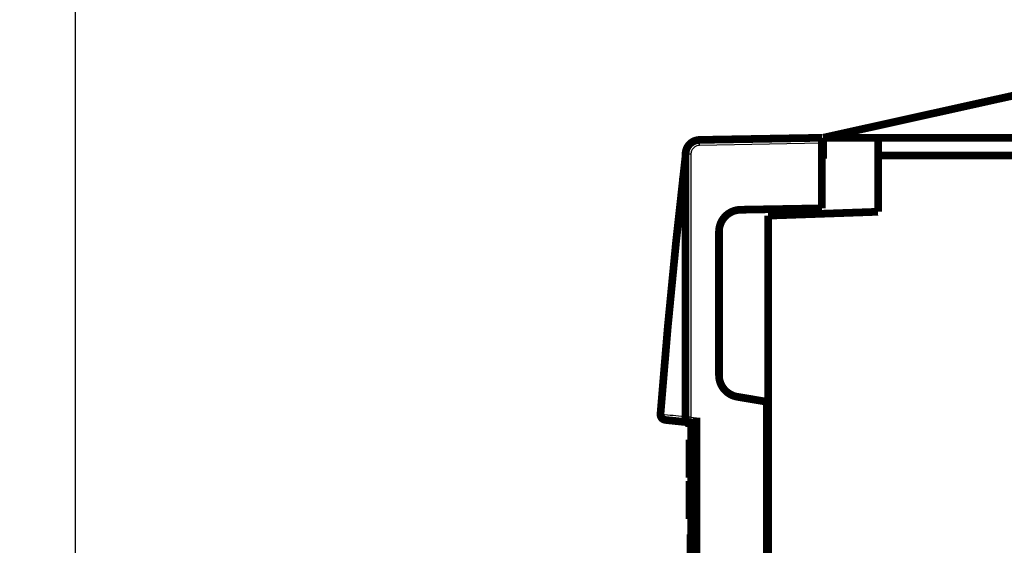
# Model space of a CAD drawing. Extents: x 10 to 590, y 7 to 405.
# Drawn here: x 388 to 477, y 261 to 309 of the extents above; entities that cross this region are included whole.
import ezdxf

# ---------------------------------------------------------------- set-up
doc = ezdxf.new("R2010")
doc.units = 0
doc.header["$MEASUREMENT"] = 0
doc.layers.get('0').update_dxf_attribs({"linetype": 'CONTINUOUS'})
doc.layers.add('4', color=7, linetype='CONTINUOUS')
doc.styles.get("Standard").update_dxf_attribs({"font": 'monotxt.shx'})
doc.dimstyles.new('DSTYLE1', dxfattribs={"dimtxt": 3, "dimasz": 3, "dimexe": 3, "dimexo": 0, "dimgap": 2, "dimtad": 1, "dimdec": 1, "dimrnd": 0.1, "dimzin": 3, "dimtxsty": 'STANDARD', "dimcen": 0.09, "dimazin": 3, "dimtp": 1, "dimtm": 1, "dimtfac": 1, "dimtdec": 4, "dimtofl": 0, "dimtmove": 0, "dimatfit": 3, "dimtolj": 1, "dimtzin": 0})

# ---------------------------------------------------------------- blocks, each defined once
blk = doc.blocks.new('_AH1')
at = {"color": 0, "linetype": 'CONTINUOUS'}
for p, q in [((-1, 0.166667), (0, 0)), ((-1, 0.166667), (-1, -0.166667)), ((0, 0), (-1, -0.166667)), ((0, 0), (-1, 0))]:
    blk.add_line(p, q, dxfattribs=at)
blk = doc.blocks.new('*D0')
at = {"layer": '4', "color": 1, "linetype": 'CONTINUOUS'}
for p, q in [((496.67688, 341.57545), (389.70216, 341.57545)), ((392.70216, 341.57545), (392.70216, 228.07545)), ((392.70216, 114.57545), (392.70216, 228.07545)), ((496.67688, 114.57545), (389.70216, 114.57545))]:
    blk.add_line(p, q, dxfattribs=at)
at = {"layer": '4', "color": 1, "xscale": 3, "yscale": 3, "zscale": 3}
for p, rotation in [((392.70216, 341.57545), 90), ((392.70216, 114.57545), 270)]:
    blk.add_blockref('_AH1', p, dxfattribs=dict(at, rotation=rotation))
at = {"layer": '4', "color": 1, "linetype": 'CONTINUOUS'}
blk.add_text('227,0', height=3, rotation=90, dxfattribs=at).set_placement((390.70116, 220.57545))

msp = doc.modelspace()

# ---------------------------------------------------------------- linework, layer by layer
at = {"layer": '4', "color": 3, "linetype": 'CONTINUOUS'}
for p, q in [((460.57688, 297.57568), (449.44547, 297.38138)), ((448.65943, 296.5815), (448.17688, 296.5815)), ((448.65943, 296.5815), (448.65943, 272.68075)), ((448.65943, 272.68075), (448.17688, 272.68075)), ((448.65943, 272.68075), (449.17688, 272.62637)), ((448.66816, 272.17892), (448.66816, 272.12909))]:
    msp.add_line(p, q, dxfattribs=at)
at = {"layer": '4', "color": 40, "linetype": 'CONTINUOUS', "const_width": 0.7}
for points in [[(460.67688, 298.07545), (480.97688, 302.57545)], [(449.4542, 297.8813), (460.57688, 298.07545)], [(459.97688, 298.07545), (459.97688, 298.06497)], [(460.57688, 298.07545), (460.57688, 297.57568)], [(460.67688, 298.07545), (460.67691, 298.07545)], [(460.67688, 298.07545), (465.67688, 298.07545)], [(460.67688, 298.07545), (460.67688, 296.17545)], [(462.17393, 298.40729), (462.17392, 298.4073)], [(465.67688, 298.07545), (480.97688, 298.07545)], [(465.67688, 298.07545), (465.67688, 296.47545)], [(460.57688, 297.57568), (460.57688, 291.66128)], [(460.57691, 297.57545), (460.67688, 297.57545)], [(448.17688, 272.68075), (448.17688, 296.5815)], [(460.67688, 296.17545), (460.57691, 296.17196)], [(465.67688, 296.47545), (465.67688, 291.347)], [(532.17688, 296.47545), (465.67688, 296.47545)], [(447.83366, 293.42092), (447.85614, 293.42092)], [(453.18131, 291.53219), (460.57688, 291.66128)], [(465.67688, 291.347), (455.67688, 290.9978)], [(455.67688, 290.9978), (455.67688, 165.1531)], [(451.21622, 276.4983), (451.21622, 289.53249)], [(455.57688, 274.07545), (452.88612, 274.52573)], [(455.57688, 182.07545), (455.57688, 274.07545)], [(448.38842, 272.20832), (446.34548, 272.42304)], [(448.17688, 272.23055), (448.17688, 272.13767)], [(448.66816, 272.12909), (448.17688, 272.13767)], [(448.62462, 272.18349), (448.38842, 272.20832)], [(448.57688, 272.12545), (448.57688, 272.13068)], [(449.17688, 272.12545), (448.62462, 272.18349)], [(448.66818, 272.12909), (448.87688, 272.12545)], [(448.67688, 272.02545), (448.67688, 272.12896)], [(448.87688, 272.02545), (448.67688, 272.02545)], [(448.67688, 262.02545), (448.67688, 272.02545)], [(448.87688, 272.12545), (448.87688, 260.02545)], [(449.17688, 272.62637), (449.17688, 259.52453)], [(448.53288, 267.59387), (448.53288, 270.62588)], [(448.67688, 270.62588), (448.53288, 270.62588)], [(448.53288, 267.16945), (448.53288, 267.59387)], [(448.53288, 267.59387), (448.67688, 267.59387)], [(448.53288, 267.16945), (448.67688, 267.16945)], [(448.53288, 263.42545), (448.53288, 266.88145)], [(448.67688, 266.88145), (448.53288, 266.88145)], [(448.53288, 263.42545), (448.67688, 263.42545)], [(448.67688, 262.02545), (448.62688, 262.02545)], [(448.62688, 262.02545), (448.62688, 260.02545)]]:
    msp.add_lwpolyline(points, dxfattribs=at)
for points in [[(449.4542, 297.8813, 0.4091108), (448.17688, 296.5815)], [(449.65071, 297.8952, 0.008965029), (449.59695, 297.8933)], [(462.17394, 298.4073), (462.17394, 298.4073), (462.17394, 298.4073), (462.17394, 298.4073), (462.17394, 298.4073, 0.000000052), (462.17394, 298.4073, 0.99999997), (462.17394, 298.4073, 0.99999997), (462.17394, 298.4073), (462.17394, 298.4073, -0.99999999), (462.17394, 298.4073), (462.17394, 298.4073), (462.17394, 298.4073), (462.17394, 298.4073), (462.17394, 298.4073), (462.17394, 298.4073), (462.17394, 298.4073, 0.000000055), (462.17394, 298.4073), (462.17394, 298.4073, -0.99999998), (462.17395, 298.4073)], [(448.17347, 296.37973, 0.010045431), (445.89921, 272.95861)], [(448.17347, 296.37973), (448.17359, 296.3807, -0.000000414), (448.1737, 296.38167, -0.000000414), (448.17381, 296.38264, -0.000000414), (448.17393, 296.3836, -0.000000414), (448.17404, 296.38457, -0.000000414), (448.17415, 296.38554, -0.000000414), (448.17427, 296.38651, -0.000000414), (448.17438, 296.38748, -0.000000414), (448.1745, 296.38845, -0.000000414), (448.17461, 296.38941, -0.000000414), (448.17472, 296.39038, -0.000000414), (448.17484, 296.39135, -0.000000414), (448.17495, 296.39232, -0.000000414), (448.17506, 296.39329, -0.000000415), (448.17518, 296.39426, -0.000000414), (448.17529, 296.39522, -0.000000411), (448.17541, 296.39619, -0.000000415), (448.17552, 296.39716, -0.000000423), (448.17563, 296.39813, -0.000000411), (448.17575, 296.3991, -0.000000384), (448.17586, 296.40006, -0.000000424), (448.17597, 296.40103, -0.000000505), (448.17609, 296.40203, -0.000000383), (448.1762, 296.40297, -0.000000132), (448.1763, 296.40382, -0.000000541), (448.17643, 296.40491, -0.000000931), (448.17663, 296.40658, -0.000000455), (448.17688, 296.40878, -0.000000241)], [(448.17691, 296.43804), (448.17691, 296.4361, -0.000958012), (448.17689, 296.43415, -0.000957752), (448.17687, 296.4322, -0.000957671), (448.17684, 296.43025, -0.0009579), (448.17681, 296.42831, -0.000958025), (448.17677, 296.42636, -0.000958102), (448.17671, 296.42441, -0.000958137), (448.17666, 296.42246, -0.000958191), (448.17659, 296.42052, -0.000958302), (448.17652, 296.41857, -0.000958505), (448.17644, 296.41662, -0.000958356), (448.17635, 296.41468, -0.000957917), (448.17625, 296.41273, -0.000958631), (448.17615, 296.41078, -0.000960372), (448.17604, 296.40884, -0.00095801), (448.17592, 296.40689, -0.000952191), (448.1758, 296.40495, -0.000960444), (448.17566, 296.40301, -0.000979876), (448.17552, 296.40106, -0.000952084), (448.17537, 296.39912, -0.000889071), (448.17522, 296.39719, -0.000981116), (448.17506, 296.39524, -0.001169236), (448.17488, 296.39323, -0.000887793), (448.17471, 296.39136, -0.000305399), (448.17455, 296.38966, -0.001251623), (448.17433, 296.38748, -0.002153449), (448.17397, 296.38413, -0.00105329), (448.17348, 296.37974, -0.000558312)], [(447.94246, 294.38285, 0.05516486), (447.94211, 294.27285)], [(453.18131, 291.53219, 0.4091108), (451.21622, 289.53249)], [(451.21622, 276.4983, 0.36644288), (452.88612, 274.52573)], [(445.89921, 272.95862, 0.40603302), (446.34548, 272.42304)], [(448.17688, 272.68075, 0.38386403), (448.62462, 272.18349)]]:
    msp.add_lwpolyline(points, format="xyb", dxfattribs=at)
at = {"layer": '4', "color": 3, "linetype": 'CONTINUOUS'}
for points in [[(449.44545, 297.38136), (449.44506, 297.40517, -0.000446694), (449.4447, 297.4293, -0.000426161), (449.44438, 297.45378, -0.000423838), (449.4441, 297.47849, -0.000448057), (449.44386, 297.50333, -0.000466122), (449.44367, 297.5282, -0.000483963), (449.44353, 297.55299, -0.000503966), (449.44344, 297.57759, -0.000531673), (449.44341, 297.60188, -0.000561578), (449.44343, 297.62577, -0.000597835), (449.44351, 297.64909, -0.000639513), (449.44365, 297.67178, -0.00068927), (449.44384, 297.69368, -0.000749573), (449.4441, 297.71471, -0.000821276), (449.44441, 297.73475, -0.000907822), (449.44478, 297.75372, -0.001006307), (449.4452, 297.77152, -0.001146661), (449.44568, 297.78811, -0.001329043), (449.44621, 297.80337, -0.001517751), (449.44678, 297.81732, -0.001677541), (449.44739, 297.82986, -0.002177646), (449.44804, 297.84105, -0.003167425), (449.44876, 297.85082, -0.003321644), (449.44945, 297.85915, -0.001745162), (449.4501, 297.86594, -0.006383457), (449.45097, 297.8717, -0.022261383), (449.45235, 297.87682, -0.030820256), (449.45419, 297.88128, -0.034673581)], [(449.6507, 297.89522), (449.65067, 297.8952, 0.15536348), (449.65064, 297.89517, 0.082103179), (449.65061, 297.89511, 0.041678022), (449.65058, 297.89503, 0.024494638), (449.65055, 297.89493, 0.015567137), (449.65052, 297.8948, 0.010832469), (449.65049, 297.89465, 0.007848101), (449.65046, 297.89448, 0.006002896), (449.65043, 297.89429, 0.004688253), (449.6504, 297.89407, 0.003794142), (449.65038, 297.89383, 0.00310553), (449.65035, 297.89356, 0.002606975), (449.65032, 297.89328, 0.002206166), (449.6503, 297.89297, 0.001905279), (449.65027, 297.89263, 0.001644657), (449.65025, 297.89227, 0.00143748), (449.65022, 297.89189, 0.001278547), (449.6502, 297.89148, 0.001162896), (449.65017, 297.89105, 0.001007006), (449.65015, 297.8906, 0.000851646), (449.65012, 297.89012, 0.000855017), (449.6501, 297.88961, 0.000920111), (449.65008, 297.88906, 0.000626305), (449.65006, 297.88853, 0.000199334), (449.65004, 297.88804, 0.000805129), (449.65001, 297.88735, 0.001184632), (449.64998, 297.88622, 0.000506312), (449.64993, 297.8847, 0.000252499)], [(448.05744, 294.35868), (448.06483, 294.35987, 0.001859812), (448.07203, 294.36108, 0.001942443), (448.07905, 294.36232, 0.002051756), (448.08587, 294.36359, 0.002194055), (448.09249, 294.36488, 0.002349457), (448.0989, 294.3662, 0.002512408), (448.10509, 294.36754, 0.002701122), (448.11107, 294.3689, 0.0029106), (448.1168, 294.37028, 0.003153802), (448.12231, 294.37168, 0.003421533), (448.12756, 294.3731, 0.003736177), (448.13258, 294.37454, 0.004084068), (448.13734, 294.376, 0.004505327), (448.14184, 294.37747, 0.00498233), (448.14608, 294.37896, 0.005539935), (448.15006, 294.38045, 0.006144103), (448.15376, 294.38196, 0.006985301), (448.1572, 294.38349, 0.008057067), (448.16036, 294.38502, 0.008989176), (448.16325, 294.38656, 0.009595331), (448.16586, 294.38809, 0.012163342), (448.1682, 294.38965, 0.017089075), (448.17026, 294.39125, 0.015805995), (448.17203, 294.39276, 0.006380177), (448.17349, 294.39413, 0.026862285), (448.17475, 294.39588, 0.063857253), (448.17589, 294.39857, 0.040473606), (448.17691, 294.40208, 0.023541586)], [(446.34545, 272.42305), (446.32756, 272.42547, -0.016491251), (446.30956, 272.42909, -0.015629782), (446.29144, 272.43393, -0.015301935), (446.27327, 272.44, -0.015783087), (446.25514, 272.44739, -0.015866181), (446.23713, 272.45609, -0.015803331), (446.21932, 272.46615, -0.01561928), (446.20179, 272.47752, -0.015529934), (446.18463, 272.49027, -0.015278162), (446.16792, 272.50431, -0.015053837), (446.15175, 272.51966, -0.014715933), (446.13618, 272.53625, -0.014412984), (446.12133, 272.55405, -0.01404635), (446.10723, 272.57296, -0.013717951), (446.09398, 272.59295, -0.013306553), (446.08161, 272.61388, -0.012881205), (446.07022, 272.63569, -0.012593191), (446.05979, 272.65828, -0.012419335), (446.05043, 272.68158, -0.011795111), (446.04208, 272.70533, -0.010840908), (446.03483, 272.72939, -0.011423418), (446.02864, 272.75414, -0.012865063), (446.02358, 272.77966, -0.009919885), (446.01948, 272.80379, -0.004257164), (446.01633, 272.82573, -0.012760351), (446.01447, 272.85343, -0.020923672), (446.01434, 272.89529, -0.010573336), (446.01583, 272.94964, -0.005783758)], [(448.38844, 272.20832), (448.37055, 272.21075, -0.016489881), (448.35255, 272.21436, -0.015628755), (448.33442, 272.2192, -0.015301147), (448.31625, 272.22527, -0.01578242), (448.29812, 272.23267, -0.015865708), (448.28011, 272.24136, -0.015803055), (448.2623, 272.25142, -0.015619211), (448.24477, 272.2628, -0.015530041), (448.22761, 272.27554, -0.015278446), (448.21089, 272.28958, -0.015054267), (448.19473, 272.30494, -0.014716497), (448.17916, 272.32152, -0.01441365), (448.16431, 272.33932, -0.014047101), (448.1502, 272.35823, -0.013718759), (448.13696, 272.37822, -0.013307395), (448.12459, 272.39915, -0.012882057), (448.1132, 272.42096, -0.012594048), (448.10277, 272.44355, -0.012420192), (448.0934, 272.46685, -0.01179591), (448.08506, 272.4906, -0.010841616), (448.07781, 272.51466, -0.011424153), (448.07162, 272.53941, -0.012865873), (448.06656, 272.56493, -0.009920419), (448.06246, 272.58906, -0.0042573), (448.05932, 272.611, -0.012761024), (448.05746, 272.6387, -0.020924554), (448.05733, 272.68056, -0.010573588), (448.05881, 272.73492, -0.005783833)], [(448.65942, 272.68078), (448.65695, 272.65713, 0.000444197), (448.6545, 272.63316, 0.000423983), (448.65205, 272.60886, 0.000421804), (448.64963, 272.58432, 0.000445946), (448.64723, 272.55965, 0.00046401), (448.64488, 272.53496, 0.000481854), (448.64259, 272.51035, 0.000501865), (448.64037, 272.48591, 0.00052953), (448.63822, 272.46179, 0.000559407), (448.63617, 272.43807, 0.000595601), (448.63422, 272.4149, 0.000637216), (448.63239, 272.39236, 0.000686872), (448.63068, 272.37061, 0.000747058), (448.62911, 272.3497, 0.000818604), (448.62768, 272.32979, 0.000904956), (448.6264, 272.31092, 0.00100321), (448.62527, 272.29322, 0.001143225), (448.6243, 272.27672, 0.001325174), (448.6235, 272.26152, 0.001513377), (448.62285, 272.24762, 0.001672703), (448.62236, 272.23513, 0.002171559), (448.62205, 272.22397, 0.003159019), (448.6219, 272.2142, 0.003312346), (448.62187, 272.20587, 0.00173886), (448.62192, 272.19907, 0.006366058), (448.62228, 272.19328, 0.022203057), (448.6232, 272.18807, 0.030730732), (448.62464, 272.18348, 0.034563589)]]:
    msp.add_lwpolyline(points, format="xyb", dxfattribs=at)
for points, knots in [([(449.44545, 297.38136), (449.34212, 297.37957), (449.13555, 297.33533), (448.87443, 297.15653), (448.70011, 296.89232), (448.65943, 296.68491), (448.65942, 296.5815)], [2, 2, 2, 2, 2.395245, 2.7904638, 3.185658, 3.5808269, 3.5808269, 3.5808269, 3.5808269]), ([(448.05744, 294.35868), (448.07034, 294.58663), (448.09192, 294.9663), (448.11786, 295.41886), (448.13405, 295.69979), (448.14374, 295.86759), (448.15122, 295.99676), (448.1585, 296.12228), (448.16579, 296.24773), (448.17182, 296.35129), (448.17347, 296.37973), (448.17348, 296.37974)], [2.2498358, 2.2498358, 2.2498358, 2.2498358, 4.2190797, 5.5374136, 6.1999028, 6.6995476, 7.0346568, 7.3724841, 7.853475, 8.2499186, 8.4804467, 8.4804467, 8.4804467, 8.4804467]), ([(445.89921, 272.95861), (445.89921, 272.95862), (445.90512, 272.95816), (445.92761, 272.95644), (445.96139, 272.95384), (445.99419, 272.95132), (446.01583, 272.94964)], [0, 0, 0, 0, 0.29070988, 0.5, 0.70929012, 1, 1, 1, 1])]:
    msp.add_open_spline(points, degree=3, knots=knots, dxfattribs=at)
for points in [[(448.05744, 294.35868), (447.24594, 287.23575), (446.56524, 280.0976), (446.01583, 272.94964)], [(448.05881, 272.73492), (448.05842, 279.95931), (448.05797, 287.16943), (448.05744, 294.35868)], [(446.01583, 272.94964), (446.69682, 272.87807), (447.3778, 272.80648), (448.05881, 272.73492)], [(448.05881, 272.73492), (448.134, 272.71098), (448.17688, 272.69137), (448.17691, 272.68078)]]:
    msp.add_open_spline(points, degree=3, dxfattribs=at)

# ---------------------------------------------------------------- dimensions: what is measured, and where the dimension line sits
at = {"layer": '4', "color": 1, "linetype": 'CONTINUOUS'}
dim = msp.add_linear_dim(base=(392.70216, 114.57545), p1=(496.67688, 341.57545), p2=(496.67688, 114.57545), angle=90, dimstyle='DSTYLE1', override={"dimblk": '_AH1', "dimsah": 0}, dxfattribs=at)
dim.commit()
dim.dimension.update_dxf_attribs({"geometry": '*D0', "text_midpoint": (389.20116, 228.07545), "dimtype": 128})

doc.saveas('drawing.dxf')
